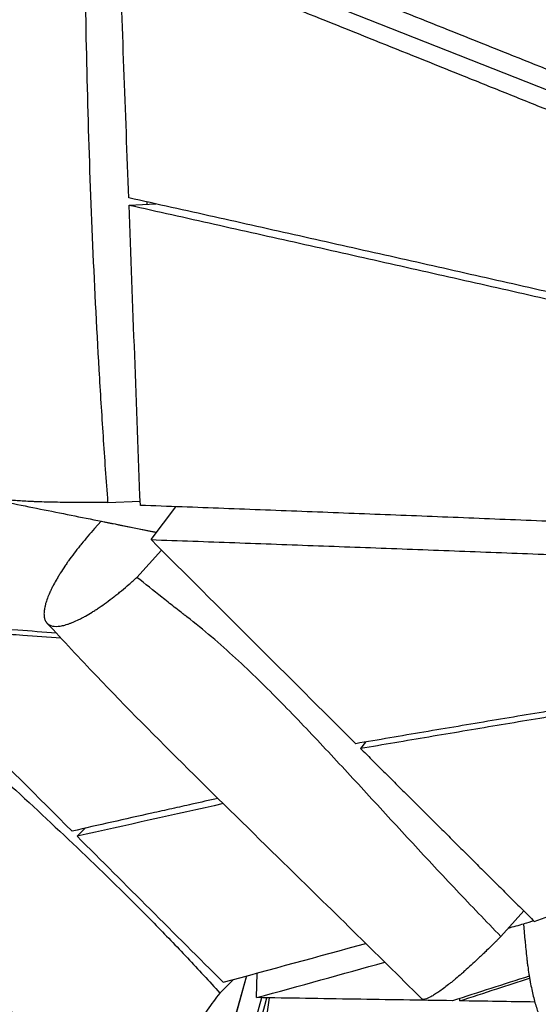
# Model space of a CAD drawing. Units: millimetres. Extents: x -4512 to 5028, y -4371 to 4912.
# Drawn here: x -1827 to -1610, y 1631 to 2042 of the extents above; entities that cross this region are included whole.
import ezdxf

# ---------------------------------------------------------------- set-up
doc = ezdxf.new("R2010")
doc.units = ezdxf.units.MM
doc.header["$LTSCALE"] = 20
doc.layers.add('2d', color=230, linetype='Continuous')

msp = doc.modelspace()

# ---------------------------------------------------------------- linework, layer by layer
at = {"layer": '2d'}
for p, q in [((-1478.47, 1961.62), (-1769.24, 2076.47)), ((-1781.23, 1964.29), (-1770.01, 1964.76)), ((-1790.02, 1840.14), (-1776.57, 1840.66)), ((-1772.02, 1824.6), (-1761.71, 1838.35)), ((-1792.84, 1832.29), (-1795.61, 1829.21)), ((-1767.67, 1820.26), (-1777.95, 1808.85)), ((-1682.48, 1740.1), (-1684.49, 1737.37)), ((-1802.93, 1700.77), (-1799.57, 1704.13)), ((-1625.9, 1658.92), (-1616.32, 1669.56)), ((-1615.78, 1657.21), (-1616.27, 1664.24)), ((-1732.18, 1642.42), (-1894.21, 1056.23)), ((-1737.66, 1640.93), (-1743.3, 1635.29)), ((-1727.95, 1633.38), (-1727.65, 1643.66)), ((-1725.88, 1633.34), (-1824.79, 1275.47)), ((-1725.87, 1633.34), (-1824.72, 1275.56)), ((-1723.92, 1623.54), (-1722.51, 1633.29)), ((-1643.1, 1632.03), (-1643.07, 1633.03))]:
    msp.add_line(p, q, dxfattribs=at)
for points, knots in [([(-1489.23, 1973.94), (-1501.3, 1978.78), (-1519.4, 1986.05), (-1543.56, 1995.72), (-1567.71, 2005.38), (-1597.92, 2017.45), (-1634.18, 2031.91), (-1670.45, 2046.36), (-1718.82, 2065.62), (-1755.1, 2080.04), (-1779.3, 2089.66)], [-465.760014, -465.760014, -465.760014, -465.760014, -407.540012, -378.430011, -349.32001, -291.100008, -232.880007, -174.660005, -116.440003, 0, 0, 0, 0]), ([(-1781.35, 1967.29), (-1782.02, 1985.37), (-1782.7, 2003.45), (-1783.37, 2021.54), (-1784.05, 2039.62), (-1784.72, 2057.7), (-1785.4, 2075.79)], [-108.574426, -108.574426, -108.574426, -108.574426, -54.287213, -54.287213, -54.287213, 0, 0, 0, 0]), ([(-1785.4, 2075.79), (-1773.29, 2070.95), (-1749.07, 2061.28), (-1712.75, 2046.76), (-1676.42, 2032.22), (-1646.16, 2020.07), (-1621.94, 2010.34), (-1603.78, 2003.03), (-1585.62, 1995.71), (-1567.46, 1988.38), (-1549.31, 1981.04), (-1531.15, 1973.68), (-1512.99, 1966.3), (-1500.88, 1961.37), (-1494.83, 1958.9)], [0, 0, 0, 0, 58.181782, 116.363563, 174.545345, 232.727127, 261.818018, 290.908908, 319.999799, 349.09069, 378.181581, 407.272472, 436.363363, 465.454254, 465.454254, 465.454254, 465.454254]), ([(-1790.02, 1840.14), (-1790.36, 1844.75), (-1790.69, 1849.36), (-1791.34, 1858.58), (-1792.28, 1872.41), (-1793.14, 1886.25), (-1794.75, 1913.92), (-1795.68, 1932.39), (-1798.05, 1987.79), (-1799.07, 2024.76), (-1799.52, 2061.73)], [0.0016502, 0.0016502, 0.0016502, 0.0016502, 0.0155148, 0.0155148, 0.0293795, 0.0571087, 0.0571087, 0.1125671, 0.1125671, 0.2234839, 0.2234839, 0.2234839, 0.2234839]), ([(-1567.19, 1919.15), (-1567.26, 1919.17), (-1573.28, 1920.54), (-1585.23, 1923.26), (-1603.06, 1927.31), (-1620.89, 1931.34), (-1644.66, 1936.7), (-1674.38, 1943.39), (-1710.03, 1951.38), (-1745.69, 1959.35), (-1769.46, 1964.64), (-1781.35, 1967.29)], [-349.447209, -349.447209, -349.447209, -349.447209, -349.09069, -319.999799, -290.908908, -261.818018, -232.727127, -174.545345, -116.363563, -58.181782, 0, 0, 0, 0]), ([(-1776.51, 1838.91), (-1777.3, 1859.8), (-1778.08, 1880.7), (-1778.87, 1901.6), (-1779.66, 1922.5), (-1780.45, 1943.39), (-1781.23, 1964.29)], [-125.474744, -125.474744, -125.474744, -125.474744, -62.737372, -62.737372, -62.737372, 0, 0, 0, 0]), ([(-1781.23, 1964.29), (-1769.35, 1961.64), (-1745.6, 1956.34), (-1709.97, 1948.37), (-1674.33, 1940.38), (-1644.64, 1933.69), (-1620.88, 1928.33), (-1603.07, 1924.3), (-1585.25, 1920.26), (-1573.26, 1917.54), (-1567.21, 1916.16), (-1567.11, 1916.14)], [0, 0, 0, 0, 55.1811, 110.3622, 165.5433, 220.7244, 248.31495, 275.905501, 303.496051, 331.086601, 331.589918, 331.589918, 331.589918, 331.589918]), ([(-1969.91, 1867.68), (-1952.9, 1864.29), (-1927.37, 1859.21), (-1893.32, 1852.41), (-1867.77, 1847.3), (-1842.22, 1842.19), (-1816.66, 1837.07), (-1792.5, 1832.22), (-1776.85, 1829.08), (-1769.73, 1827.65)], [-651.207986, -651.207986, -651.207986, -651.207986, -488.40599, -407.004991, -325.603993, -244.202995, -162.801997, -81.400998, -13.478035, -13.478035, -13.478035, -13.478035]), ([(-1790.02, 1840.14), (-1790.75, 1840.13), (-1791.48, 1840.12), (-1792.58, 1840.11), (-1792.94, 1840.11), (-1793.66, 1840.1), (-1795.46, 1840.09), (-1797.97, 1840.07), (-1800.44, 1840.07), (-1801.5, 1840.08), (-1802.2, 1840.08), (-1802.56, 1840.08), (-1804.31, 1840.09), (-1807.07, 1840.11), (-1809.74, 1840.15), (-1811.39, 1840.18), (-1811.71, 1840.19), (-1812.36, 1840.2), (-1813.32, 1840.22), (-1815.52, 1840.27), (-1817.63, 1840.34), (-1819.09, 1840.39), (-1819.67, 1840.41), (-1819.96, 1840.42), (-1820.81, 1840.45), (-1822.49, 1840.52), (-1824.08, 1840.6), (-1826.1, 1840.71), (-1827.07, 1840.77), (-1828.91, 1840.9), (-1830.2, 1841), (-1831.58, 1841.13), (-1832.15, 1841.18), (-1832.51, 1841.22), (-1832.7, 1841.24), (-1834.3, 1841.41), (-1835.48, 1841.58), (-1836.56, 1841.77), (-1836.67, 1841.79), (-1836.9, 1841.84), (-1837.22, 1841.9), (-1837.89, 1842.06), (-1838.32, 1842.2), (-1838.66, 1842.34), (-1838.76, 1842.39), (-1838.93, 1842.49), (-1839.1, 1842.61), (-1839.16, 1842.74), (-1839.16, 1842.82)], [0.1110901, 0.1110901, 0.1110901, 0.1110901, 0.1249793, 0.1249793, 0.1319239, 0.1319239, 0.1388685, 0.166647, 0.1805362, 0.1874808, 0.1874808, 0.1944254, 0.1944254, 0.2222038, 0.2499823, 0.2499823, 0.2569269, 0.2569269, 0.2638715, 0.2777607, 0.3055391, 0.3124837, 0.3124837, 0.3194283, 0.3194283, 0.3333176, 0.361096, 0.361096, 0.3888744, 0.3888744, 0.4166529, 0.4305421, 0.4374867, 0.4374867, 0.4444313, 0.4444313, 0.4999882, 0.4999882, 0.5069328, 0.5069328, 0.5138774, 0.5277666, 0.555545, 0.555545, 0.5694343, 0.5694343, 0.5833235, 0.6049935, 0.6049935, 0.6049935, 0.6049935]), ([(-1571.65, 1830.8), (-1576.06, 1830.99), (-1586.28, 1831.42), (-1602.31, 1832.09), (-1619.74, 1832.81), (-1642.96, 1833.75), (-1672, 1834.9), (-1706.84, 1836.26), (-1741.67, 1837.6), (-1764.9, 1838.47), (-1776.51, 1838.91)], [-324.463325, -324.463325, -324.463325, -324.463325, -303.496051, -275.905501, -248.31495, -220.7244, -165.5433, -110.3622, -55.1811, 0, 0, 0, 0]), ([(-1795.61, 1829.21), (-1797.53, 1827.08), (-1799.35, 1824.96), (-1801.51, 1822.3), (-1801.94, 1821.77), (-1802.77, 1820.71), (-1804, 1819.14), (-1805.36, 1817.32), (-1806.37, 1815.9), (-1806.65, 1815.52), (-1806.83, 1815.26), (-1806.92, 1815.14), (-1807.36, 1814.5), (-1808.39, 1813), (-1809.67, 1811.04), (-1810.54, 1809.61), (-1811.11, 1808.67), (-1811.39, 1808.2), (-1812.18, 1806.81), (-1812.92, 1805.46), (-1813.67, 1803.94), (-1814.02, 1803.2), (-1814.16, 1802.89), (-1814.26, 1802.68), (-1814.31, 1802.57), (-1814.72, 1801.65), (-1815.37, 1800.07), (-1815.86, 1798.6), (-1816.11, 1797.73), (-1816.15, 1797.56), (-1816.24, 1797.21), (-1816.37, 1796.7), (-1816.61, 1795.56), (-1816.72, 1794.66), (-1816.77, 1793.54), (-1816.75, 1793.01), (-1816.63, 1792.04), (-1816.47, 1791.38), (-1816.2, 1790.76), (-1816.07, 1790.53), (-1816.02, 1790.44), (-1816, 1790.4), (-1815.91, 1790.27), (-1815.63, 1789.85), (-1815.13, 1789.37), (-1814.53, 1789), (-1814.19, 1788.84), (-1814.04, 1788.78), (-1813.94, 1788.75), (-1813.89, 1788.73), (-1813.01, 1788.42), (-1812.01, 1788.33), (-1810.71, 1788.43), (-1810.57, 1788.44), (-1810.26, 1788.48), (-1809.81, 1788.54), (-1808.69, 1788.75), (-1807.48, 1789.08), (-1806.55, 1789.39), (-1806.18, 1789.52), (-1805.99, 1789.59), (-1805.42, 1789.8), (-1804.24, 1790.27), (-1802.58, 1791.02), (-1801.27, 1791.69), (-1800.61, 1792.04), (-1800.39, 1792.16), (-1799.93, 1792.41), (-1798.79, 1793.04), (-1797.14, 1794.01), (-1795.44, 1795.09), (-1794.69, 1795.58), (-1794.2, 1795.91), (-1793.94, 1796.08), (-1792.69, 1796.93), (-1790.67, 1798.35), (-1788.59, 1799.92), (-1787.01, 1801.14), (-1786.48, 1801.56), (-1785.42, 1802.41), (-1783.82, 1803.7), (-1781.95, 1805.29), (-1780.61, 1806.46), (-1780.08, 1806.93), (-1779.81, 1807.17), (-1779.01, 1807.89), (-1778.48, 1808.37), (-1777.95, 1808.85)], [0, 0, 0, 0, 0.0555894, 0.0555894, 0.0694868, 0.0694868, 0.0833841, 0.1111788, 0.1181275, 0.1216019, 0.1216019, 0.1250762, 0.1250762, 0.1389736, 0.1667683, 0.1806656, 0.1806656, 0.194563, 0.194563, 0.2223577, 0.2362551, 0.2432037, 0.2466781, 0.2466781, 0.2501524, 0.2501524, 0.2779471, 0.3057418, 0.3057418, 0.3126905, 0.3126905, 0.3196392, 0.3335365, 0.3613313, 0.3613313, 0.389126, 0.389126, 0.4169207, 0.430818, 0.4342924, 0.4342924, 0.4377667, 0.4377667, 0.4447154, 0.4725101, 0.4864075, 0.4933561, 0.4968305, 0.4968305, 0.5003048, 0.5003048, 0.5558942, 0.5558942, 0.5628429, 0.5628429, 0.5697916, 0.583689, 0.6114837, 0.6184323, 0.6184323, 0.625381, 0.625381, 0.6392784, 0.6670731, 0.6809705, 0.6809705, 0.6879191, 0.6879191, 0.6948678, 0.7226625, 0.7365599, 0.7435086, 0.7435086, 0.7504572, 0.7504572, 0.7782519, 0.8060467, 0.8060467, 0.819944, 0.819944, 0.8338414, 0.8616361, 0.8685848, 0.8685848, 0.8755334, 0.8755334, 0.8894308, 0.8894308, 0.8894308, 0.8894308]), ([(-1686.55, 1739.41), (-1700.79, 1753.61), (-1715.04, 1767.81), (-1729.29, 1782), (-1743.53, 1796.2), (-1757.78, 1810.4), (-1772.02, 1824.6)], [-125.153525, -125.153525, -125.153525, -125.153525, -62.576762, -62.576762, -62.576762, 0, 0, 0, 0]), ([(-1772.02, 1824.6), (-1760.38, 1824.18), (-1742.92, 1823.55), (-1719.63, 1822.7), (-1702.15, 1822.06), (-1684.68, 1821.41), (-1667.2, 1820.76), (-1649.71, 1820.1), (-1632.22, 1819.43), (-1614.71, 1818.76), (-1597.2, 1818.08), (-1579.69, 1817.39), (-1562.16, 1816.69), (-1544.61, 1815.98), (-1527.05, 1815.25), (-1509.48, 1814.51), (-1497.75, 1814), (-1491.88, 1813.75)], [0, 0, 0, 0, 52.525973, 78.788959, 105.051946, 131.314932, 157.577919, 183.840905, 210.103892, 236.366878, 262.629865, 288.892851, 315.155838, 341.418824, 367.681811, 393.944797, 420.207784, 420.207784, 420.207784, 420.207784]), ([(-1625.9, 1658.92), (-1632.13, 1665.3), (-1638.31, 1671.75), (-1650.56, 1684.72), (-1656.65, 1691.26), (-1668.78, 1704.37), (-1674.83, 1710.94), (-1686.93, 1724.08), (-1692.99, 1730.65), (-1705.2, 1743.68), (-1711.34, 1750.15), (-1720.72, 1759.7), (-1723.87, 1762.85), (-1730.25, 1769.07), (-1733.47, 1772.14), (-1740.01, 1778.16), (-1743.33, 1781.11), (-1750.1, 1786.86), (-1753.55, 1789.65), (-1757.5, 1792.7), (-1757.94, 1793.04), (-1758.82, 1793.71), (-1759.25, 1794.05), (-1760.57, 1795.08), (-1761.44, 1795.76), (-1764.05, 1797.82), (-1765.79, 1799.2), (-1771, 1803.33), (-1774.47, 1806.09), (-1777.95, 1808.85)], [0.0156945, 0.0156945, 0.0156945, 0.0156945, 0.043432, 0.043432, 0.0711696, 0.0711696, 0.0989071, 0.0989071, 0.1266446, 0.1266446, 0.1543821, 0.1543821, 0.1682509, 0.1682509, 0.1821196, 0.1821196, 0.1959884, 0.1959884, 0.2098572, 0.2098572, 0.2115908, 0.2115908, 0.2133244, 0.2133244, 0.2167915, 0.2167915, 0.2237259, 0.2237259, 0.2375947, 0.2375947, 0.2375947, 0.2375947]), ([(-1811.6, 1785.57), (-1816.95, 1785.97), (-1829.67, 1786.93), (-1857.12, 1789), (-1879.22, 1790.65), (-1893.94, 1791.75)], [347.918065, 347.918065, 347.918065, 347.918065, 407.004991, 488.40599, 651.207986, 651.207986, 651.207986, 651.207986]), ([(-1891.82, 1789.63), (-1884.46, 1789.09), (-1869.75, 1788), (-1851.36, 1786.64), (-1836.63, 1785.55), (-1823.98, 1784.6), (-1815.01, 1783.93), (-1809.71, 1783.54)], [-622.844804, -622.844804, -622.844804, -622.844804, -544.989204, -467.133603, -428.205803, -389.278003, -333.323138, -333.323138, -333.323138, -333.323138]), ([(-1658.97, 1632.91), (-1677.94, 1651.8), (-1697.31, 1670.76), (-1743.26, 1715.71), (-1770.24, 1741.95), (-1801.91, 1775.08), (-1808.69, 1782.46), (-1815.52, 1789.77)], [0, 0, 0, 0, 8.315335, 8.315335, 19.722542, 19.722542, 23.069764, 23.069764, 23.069764, 23.069764]), ([(-1537.06, 1764.43), (-1539.33, 1764.06), (-1546.37, 1762.91), (-1558.17, 1760.96), (-1572.46, 1758.59), (-1586.75, 1756.22), (-1601.02, 1753.83), (-1615.29, 1751.44), (-1629.55, 1749.05), (-1643.81, 1746.65), (-1662.81, 1743.44), (-1677.05, 1741.02), (-1686.55, 1739.41)], [-275.114878, -275.114878, -275.114878, -275.114878, -262.629865, -236.366878, -210.103892, -183.840905, -157.577919, -131.314932, -105.051946, -78.788959, -52.525973, 0, 0, 0, 0]), ([(-1534.97, 1762.41), (-1537.28, 1762.03), (-1549.11, 1760.07), (-1570.46, 1756.52), (-1598.99, 1751.76), (-1627.51, 1746.98), (-1656.01, 1742.18), (-1675, 1738.98), (-1684.49, 1737.37)], [133.720686, 133.720686, 133.720686, 133.720686, 145.454143, 193.938857, 242.423571, 290.908285, 339.392999, 387.877713, 387.877713, 387.877713, 387.877713]), ([(-1852.17, 1741.55), (-1844.27, 1734.37), (-1836.39, 1727.19), (-1818.71, 1710.91), (-1808.95, 1701.8), (-1789.65, 1683.32), (-1780.12, 1673.96), (-1766.09, 1659.66), (-1761.46, 1654.85), (-1752.29, 1645.14), (-1747.77, 1640.24), (-1743.3, 1635.29)], [0.201642, 0.201642, 0.201642, 0.201642, 0.2336347, 0.2336347, 0.2736726, 0.2736726, 0.3137105, 0.3137105, 0.3337294, 0.3337294, 0.3537484, 0.3537484, 0.3537484, 0.3537484]), ([(-1744.08, 1716.56), (-1747.7, 1715.75), (-1754.12, 1714.32), (-1763.31, 1712.26), (-1774.45, 1709.77), (-1788.36, 1706.65), (-1799.49, 1704.15), (-1805.05, 1702.89)], [338.60166, 338.60166, 338.60166, 338.60166, 389.278003, 428.205803, 467.133603, 544.989204, 622.844804, 622.844804, 622.844804, 622.844804]), ([(-1611.95, 1665.22), (-1603.8, 1668.03), (-1587.5, 1673.65), (-1563.02, 1682.05), (-1538.53, 1690.44), (-1514, 1698.81), (-1496.05, 1704.92), (-1486.26, 1708.24), (-1484.67, 1708.78)], [0, 0, 0, 0, 48.484714, 96.969428, 145.454143, 193.938857, 242.423571, 251.841897, 251.841897, 251.841897, 251.841897]), ([(-1770.57, 1573.18), (-1783.62, 1583.84), (-1796.45, 1595.16), (-1822.16, 1619.24), (-1835.04, 1632.1), (-1862.56, 1660.63), (-1877.11, 1676.44), (-1893.12, 1694.02), (-1894.68, 1695.74), (-1896.25, 1697.47)], [0, 0, 0, 0, 5.141218, 5.141218, 10.585685, 10.585685, 17.042413, 17.042413, 17.744687, 17.744687, 17.744687, 17.744687]), ([(-1625.9, 1658.92), (-1626.41, 1658.41), (-1626.91, 1657.9), (-1627.54, 1657.27), (-1627.66, 1657.15), (-1627.91, 1656.9), (-1628.28, 1656.53), (-1629.65, 1655.17), (-1631.37, 1653.48), (-1633.07, 1651.84), (-1633.79, 1651.15), (-1634.28, 1650.69), (-1634.52, 1650.46), (-1635.72, 1649.33), (-1637.61, 1647.57), (-1639.44, 1645.91), (-1640.56, 1644.91), (-1640.78, 1644.71), (-1641.22, 1644.32), (-1641.88, 1643.75), (-1643.38, 1642.44), (-1644.61, 1641.4), (-1645.81, 1640.4), (-1646.2, 1640.08), (-1646.98, 1639.45), (-1648.11, 1638.54), (-1649.19, 1637.72), (-1650.55, 1636.7), (-1651.21, 1636.22), (-1652.45, 1635.37), (-1653.32, 1634.79), (-1654.12, 1634.3), (-1654.63, 1634), (-1654.88, 1633.86), (-1656.07, 1633.22), (-1656.86, 1632.89), (-1657.57, 1632.72), (-1657.65, 1632.7), (-1657.79, 1632.67), (-1658.01, 1632.64), (-1658.45, 1632.63), (-1658.73, 1632.72), (-1658.91, 1632.85), (-1658.94, 1632.88), (-1658.97, 1632.91)], [0.1110422, 0.1110422, 0.1110422, 0.1110422, 0.1249321, 0.1249321, 0.1284046, 0.1284046, 0.1318771, 0.1388221, 0.166602, 0.180492, 0.187437, 0.187437, 0.194382, 0.194382, 0.2221619, 0.2499418, 0.2499418, 0.2568868, 0.2568868, 0.2638318, 0.2777218, 0.3055017, 0.3055017, 0.3193917, 0.3193917, 0.3332816, 0.3610616, 0.3610616, 0.3888415, 0.3888415, 0.4166214, 0.4305114, 0.4305114, 0.4444014, 0.4444014, 0.4999612, 0.4999612, 0.5069062, 0.5069062, 0.5138512, 0.5277412, 0.5555211, 0.5555211, 0.5617765, 0.5617765, 0.5617765, 0.5617765]), ([(-1615.78, 1657.21), (-1615.6, 1654.77), (-1615.38, 1652.37), (-1615.05, 1649.42), (-1614.98, 1648.83), (-1614.83, 1647.66), (-1614.61, 1645.93), (-1614.28, 1643.67), (-1614, 1642.03), (-1613.86, 1641.21), (-1613.82, 1640.95), (-1613.72, 1640.41), (-1613.48, 1639.09), (-1613.23, 1637.82), (-1612.8, 1635.83), (-1612.58, 1634.86), (-1612.12, 1632.99), (-1611.65, 1631.19), (-1611.15, 1629.54), (-1610.76, 1628.35), (-1610.63, 1627.97), (-1610.37, 1627.23), (-1609.98, 1626.15), (-1609.58, 1625.16), (-1609.03, 1623.92), (-1608.75, 1623.34), (-1608.19, 1622.29), (-1607.9, 1621.8), (-1607.33, 1620.93), (-1607.04, 1620.55), (-1606.47, 1619.87), (-1606.18, 1619.58), (-1605.6, 1619.1), (-1605.31, 1618.91), (-1604.44, 1618.49), (-1603.88, 1618.41), (-1603.17, 1618.57), (-1603.04, 1618.62), (-1602.76, 1618.74), (-1602.35, 1618.95), (-1601.95, 1619.28), (-1601.55, 1619.68), (-1601.42, 1619.83), (-1601.17, 1620.15), (-1600.78, 1620.67), (-1600.29, 1621.5), (-1599.94, 1622.24), (-1599.71, 1622.76), (-1599.6, 1623.03), (-1599.26, 1623.87), (-1598.94, 1624.79), (-1598.59, 1625.97), (-1598.44, 1626.5), (-1598.35, 1626.86), (-1598.3, 1627.04), (-1598.06, 1627.97), (-1597.7, 1629.55), (-1597.39, 1631.28), (-1597.17, 1632.64), (-1597.1, 1633.1), (-1596.96, 1634.04), (-1596.77, 1635.47), (-1596.55, 1637.46), (-1596.41, 1639.03), (-1596.35, 1639.7), (-1596.34, 1639.83), (-1596.32, 1640.1), (-1596.29, 1640.5), (-1596.18, 1642), (-1596.07, 1643.95), (-1596, 1645.67), (-1595.97, 1646.83), (-1595.95, 1647.41), (-1595.94, 1648)], [0, 0, 0, 0, 0.0550814, 0.0550814, 0.0688518, 0.0688518, 0.0826221, 0.1101629, 0.1239332, 0.1239332, 0.1308184, 0.1308184, 0.1377036, 0.1652443, 0.1652443, 0.192785, 0.192785, 0.2203257, 0.2478664, 0.2478664, 0.2616368, 0.2616368, 0.2754071, 0.3029479, 0.3029479, 0.3304886, 0.3304886, 0.3580293, 0.3580293, 0.38557, 0.38557, 0.4131107, 0.4131107, 0.4406514, 0.4406514, 0.4957328, 0.4957328, 0.5095032, 0.5095032, 0.5232736, 0.5508143, 0.5508143, 0.5645846, 0.5645846, 0.578355, 0.6058957, 0.6196661, 0.6196661, 0.6334364, 0.6334364, 0.6609771, 0.6747475, 0.6816327, 0.6816327, 0.6885178, 0.6885178, 0.7160586, 0.7435993, 0.7435993, 0.7573696, 0.7573696, 0.77114, 0.7986807, 0.8124511, 0.8124511, 0.8158936, 0.8158936, 0.8193362, 0.8262214, 0.8537621, 0.8675325, 0.8675325, 0.8813028, 0.8813028, 0.8813028, 0.8813028]), ([(-1643.1, 1632.03), (-1637.95, 1633.71), (-1628.22, 1636.87), (-1618.49, 1640.03), (-1613.91, 1641.51)], [0, 0, 0, 0, 65.757396, 123.982826, 123.982826, 123.982826, 123.982826]), ([(-1743.3, 1635.29), (-1745.08, 1633.01), (-1746.83, 1630.65), (-1748.99, 1627.61), (-1749.42, 1627), (-1750.27, 1625.78), (-1751.54, 1623.94), (-1752.98, 1621.77), (-1754.09, 1620.05), (-1754.39, 1619.58), (-1754.6, 1619.26), (-1754.7, 1619.11), (-1755.19, 1618.33), (-1756.36, 1616.46), (-1757.86, 1613.99), (-1758.95, 1612.13), (-1759.66, 1610.9), (-1760.01, 1610.28), (-1761.05, 1608.43), (-1762.38, 1605.99), (-1763.61, 1603.61), (-1764.79, 1601.24), (-1765.35, 1600.08), (-1766.41, 1597.8), (-1767.04, 1596.41), (-1767.62, 1595.04), (-1767.79, 1594.64), (-1767.84, 1594.5), (-1767.96, 1594.23), (-1768.24, 1593.55), (-1768.93, 1591.82), (-1769.68, 1589.78), (-1770.16, 1588.33), (-1770.47, 1587.37), (-1770.61, 1586.9), (-1771.02, 1585.51), (-1771.37, 1584.18), (-1771.64, 1582.94), (-1771.8, 1582.14), (-1771.87, 1581.75), (-1772.17, 1579.82), (-1772.26, 1578.47), (-1772.18, 1577.16), (-1772.17, 1577.02), (-1772.15, 1576.74), (-1772.1, 1576.33), (-1771.94, 1575.43), (-1771.63, 1574.57), (-1771.32, 1574.04), (-1771.15, 1573.79), (-1771.09, 1573.71), (-1770.96, 1573.56), (-1770.64, 1573.2), (-1770.1, 1572.82), (-1769.55, 1572.62), (-1769.17, 1572.51), (-1768.96, 1572.47), (-1768.34, 1572.4), (-1767.43, 1572.41), (-1766.39, 1572.65), (-1765.55, 1572.91), (-1765.26, 1573.02), (-1764.68, 1573.25), (-1763.77, 1573.64), (-1762.8, 1574.15), (-1761.78, 1574.75), (-1761.43, 1574.96), (-1760.73, 1575.41), (-1759.66, 1576.12), (-1758.54, 1576.95), (-1757, 1578.15), (-1756.21, 1578.8), (-1753.77, 1580.89), (-1752.09, 1582.46), (-1750.33, 1584.22)], [0.1278638, 0.1278638, 0.1278638, 0.1278638, 0.1823724, 0.1823724, 0.1959995, 0.1959995, 0.2096266, 0.2368809, 0.2436944, 0.2471012, 0.2471012, 0.250508, 0.250508, 0.2641351, 0.2913894, 0.3050165, 0.3050165, 0.3186436, 0.3186436, 0.3458979, 0.3731521, 0.3731521, 0.4004064, 0.4004064, 0.4276606, 0.4344742, 0.4344742, 0.437881, 0.437881, 0.4412878, 0.4549149, 0.4821692, 0.4957963, 0.4957963, 0.5094234, 0.5094234, 0.5366777, 0.5503048, 0.5503048, 0.5639319, 0.5639319, 0.6184404, 0.6184404, 0.625254, 0.625254, 0.6320676, 0.6456947, 0.6729489, 0.6865761, 0.6865761, 0.6933896, 0.6933896, 0.7002032, 0.7274575, 0.7410846, 0.7410846, 0.7547117, 0.7547117, 0.781966, 0.8092202, 0.8092202, 0.8228473, 0.8228473, 0.8364745, 0.8637287, 0.8637287, 0.8773559, 0.8773559, 0.890983, 0.9182372, 0.9182372, 0.9454915, 0.9454915, 1, 1, 1, 1]), ([(-1646.05, 1632.08), (-1659.7, 1632.29), (-1673.35, 1632.51), (-1687, 1632.73), (-1700.65, 1632.94), (-1714.3, 1633.16), (-1727.95, 1633.38)], [-83.285985, -83.285985, -83.285985, -83.285985, -41.642993, -41.642993, -41.642993, 0, 0, 0, 0])]:
    msp.add_open_spline(points, degree=3, knots=knots, dxfattribs=at)
for points in [[(-1773.66, 1964.61), (-1773.67, 1964.94), (-1773.68, 1965.26), (-1773.7, 1965.58)], [(-1790.37, 1844.94), (-1790.37, 1844.94), (-1790.37, 1844.94), (-1790.37, 1844.94)], [(-1792.84, 1832.29), (-1785.14, 1830.74), (-1777.44, 1829.19), (-1769.73, 1827.65)], [(-1742.47, 1780.3), (-1742.47, 1780.3), (-1742.47, 1780.3), (-1742.47, 1780.3)], [(-1740.16, 1778.26), (-1740.16, 1778.26), (-1740.16, 1778.26), (-1740.16, 1778.26)], [(-1805.05, 1702.89), (-1819.35, 1717.19), (-1833.65, 1731.48), (-1847.95, 1745.77)], [(-1684.49, 1737.37), (-1682.98, 1735.87), (-1679.96, 1732.86), (-1675.43, 1728.35), (-1670.89, 1723.84), (-1666.36, 1719.33), (-1661.83, 1714.82), (-1657.29, 1710.31), (-1652.76, 1705.8), (-1648.23, 1701.29), (-1643.69, 1696.79), (-1639.16, 1692.28), (-1634.62, 1687.77), (-1630.09, 1683.26), (-1625.55, 1678.75), (-1621.02, 1674.24), (-1616.48, 1669.73), (-1613.46, 1666.73), (-1611.95, 1665.22)], [(-1690.85, 1728.31), (-1690.85, 1728.31), (-1690.85, 1728.31), (-1690.85, 1728.31)], [(-1688.85, 1726.15), (-1688.85, 1726.15), (-1688.86, 1726.15), (-1688.86, 1726.15)], [(-1741.85, 1714.37), (-1762.21, 1709.84), (-1782.57, 1705.31), (-1802.93, 1700.77)], [(-1802.93, 1700.77), (-1792.75, 1690.61), (-1772.41, 1670.27), (-1752.06, 1649.94), (-1741.88, 1639.78)], [(-1635.43, 1668.77), (-1635.43, 1668.77), (-1635.43, 1668.77), (-1635.43, 1668.77)], [(-1612.12, 1665.39), (-1613.5, 1665.01), (-1614.89, 1664.63), (-1616.27, 1664.24)], [(-1627.93, 1661), (-1627.93, 1661), (-1627.93, 1661), (-1627.93, 1661)], [(-1622.74, 1662.44), (-1620.58, 1663.03), (-1618.43, 1663.63), (-1616.27, 1664.23)], [(-1741.88, 1639.78), (-1722.03, 1645.19), (-1702.17, 1650.6), (-1682.31, 1656.01)], [(-1727.95, 1633.38), (-1710.07, 1638.3), (-1692.21, 1643.23), (-1674.35, 1648.16)], [(-1732.19, 1642.42), (-1737.29, 1623.97), (-1742.39, 1605.51), (-1747.49, 1587.06)], [(-1614.05, 1642.34), (-1624.72, 1638.92), (-1635.38, 1635.5), (-1646.05, 1632.08)], [(-1737.1, 1582.65), (-1732.63, 1599.53), (-1728.16, 1616.42), (-1723.69, 1633.31)], [(-1611.73, 1631.53), (-1622.19, 1631.7), (-1632.65, 1631.87), (-1643.1, 1632.03)]]:
    msp.add_open_spline(points, degree=3, dxfattribs=at)

doc.saveas('drawing.dxf')
